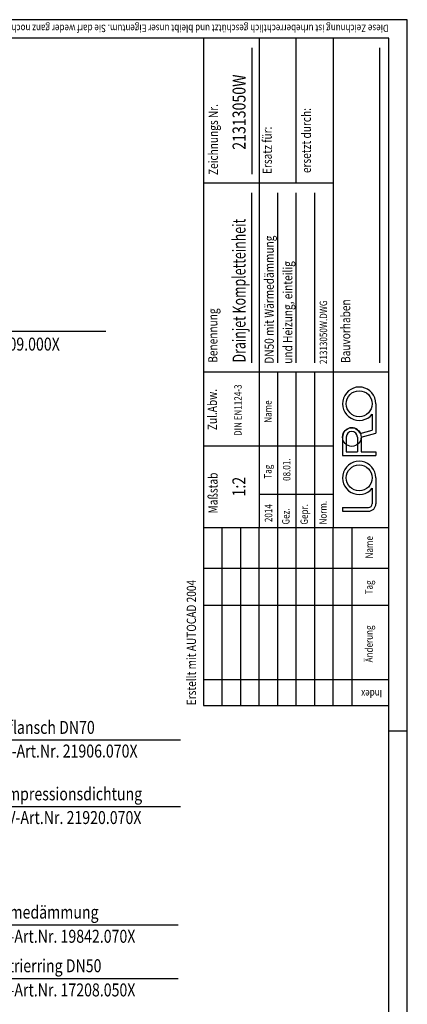
# Model space of a CAD drawing. Extents: x 0 to 594, y 0 to 840.
# Drawn here: x 385 to 594, y 309 to 840 of the extents above; entities that cross this region are included whole.
import ezdxf
from ezdxf.enums import TextEntityAlignment as Align

# ---------------------------------------------------------------- set-up
doc = ezdxf.new("R2010")
doc.units = 0
doc.header["$LTSCALE"] = 20
doc.header["$MEASUREMENT"] = 0
for name, color, linetype in [('BEM', 7, 'Continuous'), ('HILF', 2, 'Continuous'), ('STEMPEL', 3, 'Continuous'), ('TEXT', 7, 'Continuous'), ('VOLL', 1, 'Continuous')]:
    doc.layers.add(name, color=color, linetype=linetype)
doc.styles.add('GREEKS', font='SIMPLEX.shx', dxfattribs={"width": 0.8})
doc.styles.get("Standard").update_dxf_attribs({"font": 'simplex.shx', "width": 0.8})

# ---------------------------------------------------------------- blocks, each defined once
blk = doc.blocks.new('LOGO')
for p, q in [((2.599730896781125, -4.771599258481529), (2.599730896781153, -11.77159925848133)), ((3.599730896781125, -4.771599258481472), (2.599730896781125, -4.771599258481472)), ((3.599730896781125, -4.771599258481529), (3.599730896781153, -11.77159925848133)), ((17.59973089678112, -4.771599258481472), (17.59973089678115, -13.77159925848147)), ((22.59973089678116, -4.771599258481472), (17.59973089678115, -4.771599258481472)), ((22.59973089678116, -5.771599258481472), (18.59973089678115, -5.771599258481472)), ((18.59973089678115, -5.771599258481472), (18.59973089678115, -8.771599258481473)), ((22.59973089678116, -8.771599258481473), (18.59973089678115, -8.771599258481473)), ((22.59973089678116, -9.771599258481473), (18.59973089678112, -9.771599258481473)), ((18.59973089678115, -9.771599258481473), (18.59973089678115, -13.77159925848144)), ((22.59973089678116, -9.771599258481473), (23.67152766650562, -13.77159925848147)), ((23.56565672307022, -9.51278021337896), (24.4388546544846, -12.77159925848144)), ((8.771303772034768, -12.77159925848136), (4.599730896781153, -12.77159925848133)), ((28.77130377203494, -12.77159925848147), (24.43885465448463, -12.77159925848144)), ((11.59973089678115, -13.77159925848144), (4.599730896781153, -13.77159925848147)), ((18.59973089678115, -13.77159925848144), (17.59973089678115, -13.77159925848144)), ((31.59973089678115, -13.77159925848147), (23.6715276665056, -13.77159925848144))]:
    blk.add_line(p, q)
for centre in [(11.59973089678112, -9.271599258481501), (31.59973089678115, -9.271599258481473)]:
    blk.add_circle(centre, 3.5)
for centre, radius, start, end in [((11.59973089678112, -9.271599258481501), 4.5, 270, 231.0575587310159), ((22.59973089678116, -7.271599258481472), 2.5, 270, 270.0000000000007), ((22.59973089678116, -7.271599258481472), 2.5, 293.1161887722295, 90), ((31.59973089678115, -9.271599258481473), 4.5, 270, 231.0575587310182), ((22.59973089678116, -7.271599258481472), 1.5, 270, 90), ((4.599730896781153, -11.77159925848133), 2, 179.9999999999992, 270), ((4.599730896781153, -11.77159925848133), 1, 180, 270)]:
    blk.add_arc(centre, radius, start, end)
blk = doc.blocks.new('LORO')
at = {"layer": 'STEMPEL'}
blk.add_blockref('LOGO', (-1.748032802467321, 3.771489518552062), dxfattribs=at)

msp = doc.modelspace()

# ---------------------------------------------------------------- linework, layer by layer
at = {"layer": 'BEM'}
msp.add_line((594, 455.9999999999999), (584, 455.9999999999999), dxfattribs=at)
at = {"layer": 'HILF'}
for p, q in [((594, 840), (0, 840)), ((594, -5.68e-14), (594, 840)), ((510.2201636304418, 756.7238616296995), (510.2201636304418, 824.858883932673)), ((579.1060174197169, 654.7736801096949), (579.1060174197169, 824.858883932673)), ((509.9624175243587, 654.7736801096949), (509.9624175243587, 746.629784251481)), ((524, 654.7736801096949), (524, 746.629784251481)), ((534, 654.7736801096949), (534, 746.629784251481)), ((544, 654.7736801096949), (544, 746.629784251481)), ((524, 566.0000000000002), (524, 650)), ((534, 566.0000000000002), (534, 650)), ((544, 566.0000000000002), (544, 650)), ((494, 470.0000000000001), (494, 566.0000000000002)), ((504, 470.0000000000001), (504, 566.0000000000002)), ((514, 470.0000000000001), (514, 566.0000000000002)), ((524, 470.0000000000001), (524, 566.0000000000002)), ((534, 470.0000000000001), (534, 566.0000000000002)), ((544, 470.0000000000001), (544, 566.0000000000002)), ((554, 470.0000000000001), (554, 566.0000000000002))]:
    msp.add_line(p, q, dxfattribs=at)
at = {"layer": 'STEMPEL'}
for p, q in [((584, 830), (10, 830)), ((484, 830.0000000000002), (484, 470.0000000000001)), ((514, 830.0000000000002), (514, 566.0000000000002)), ((554, 830.0000000000002), (554, 566)), ((584, 39.99999999999995), (584, 830)), ((484.0000000000003, 752.0000000000002), (554, 752.0000000000002)), ((484, 650), (584, 650)), ((484.0000000000001, 566.0000000000002), (584.0000000000001, 566)), ((564, 566), (564, 470.0000000000001)), ((484, 470.0000000000001), (584, 470.0000000000001))]:
    msp.add_line(p, q, dxfattribs=at)
at = {"layer": 'TEXT', "color": 2}
for p, q in [((322.7956423469247, 671.9422053173373), (431.0992470714364, 671.9422053173373)), ((471.5066271143375, 451.1250524146682), (365.5680625392045, 451.1250524146682)), ((471.5066271143375, 415.2488704279701), (365.5680625392045, 415.2488704279701)), ((470.2072582290223, 351.3114151680209), (364.0833636213445, 351.3114151680206)), ((470.2072582290223, 322.3559126508669), (364.0833636213445, 322.3559126508667))]:
    msp.add_line(p, q, dxfattribs=at)
at = {"layer": 'VOLL'}
for p, q in [((534, 752.0000000000002), (534, 830.0000000000002)), ((484.0000000000002, 610.0000000000002), (554, 610)), ((514, 584.0000000000002), (554, 584.0000000000002)), ((484.0000000000001, 544.0000000000002), (584.0000000000001, 544)), ((484.0000000000001, 524.0000000000001), (584.0000000000001, 524)), ((484, 484.0000000000001), (584, 484))]:
    msp.add_line(p, q, dxfattribs=at)

# ---------------------------------------------------------------- block references
at = {"layer": 'HILF', "xscale": 2, "yscale": 2, "zscale": 2, "rotation": 90}
msp.add_blockref('LORO', (557.0194069970104, 573.0624985962354), dxfattribs=at)

# ---------------------------------------------------------------- texts
at = {"layer": 'BEM', "style": 'GREEKS', "width": 0.8}
msp.add_text('Diese Zeichnung ist urheberrechtlich geschützt und bleibt unser Eigentum. Sie darf weder ganz noch teilweise verfielfältigt und nicht an Dritte weitergegeben werden.', height=4, rotation=180, dxfattribs=at).set_placement((583.8320989200114, 837.3022923857166))
at = {"layer": 'TEXT', "color": 1, "style": 'GREEKS', "width": 0.8}
msp.add_text('21313050W', height=7, rotation=90, dxfattribs=at).set_placement((506.6265692434746, 790.1294755517469), align=Align.CENTER)
at = {"layer": 'TEXT', "style": 'GREEKS', "width": 0.8}
for s, height, rotation, p in [('Zeichnungs Nr.', 5, 90, (491.6867965462863, 756.1787549576343)), ('ersetzt durch:', 5, 90, (541.925838221214, 757.2400861497007)), ('Ersatz für:', 5, 90, (520.8188176290003, 756.7238616296995)), ('DN50 mit Wärmedämmung', 5, 90, (521.8997861689246, 654.3410940884991)), ('und Heizung, einteilig', 5, 90, (531.8997861689247, 654.3410940884991)), ('21313050W.DWG', 4, 90, (550.6887237520849, 654.1676050109347)), ('Bauvorhaben', 5, 90, (563.1543942980694, 654.7422383911359)), ('Benennung', 5, 90, (491.4510671988221, 654.8779403809009)), ('Zul.Abw.', 5, 90, (491.16010388621, 618.5090226415829)), ('Name', 4, 90, (520.6903890808478, 622.4626584226296)), ('Maßstab', 5, 90, (491.5379104912911, 573.5163572150376)), ('Tag', 4, 90, (520.6811949877008, 592.3311673153651)), ('Norm.', 4, 90, (550.470536103502, 567.6006777387303)), ('2014', 4, 90, (521.0331740347627, 568.8693027807324)), ('Gez.', 4, 90, (530.3700963038204, 567.5836127167615)), ('Gepr.', 4, 90, (540.3107370857163, 567.5515086571672)), ('Erstellt mit AUTOCAD 2004', 5, 90, (479.8856414948956, 470.0441139350127)), ('Index', 4, 180, (580.3453415397281, 478.2664110704577))]:
    msp.add_text(s, height=height, rotation=rotation, dxfattribs=at).set_placement(p)
at = {"layer": 'TEXT', "color": 1, "style": 'GREEKS'}
for s, width, p in [('Drainjet Kompletteinheit ', 0.7, (506.6265692434746, 655.0390572473189)), ('1:2', 0.8, (506.5292291158502, 582.703491203422))]:
    msp.add_text(s, height=7, rotation=90, dxfattribs=dict(at, width=width)).set_placement(p)
at = {"layer": 'TEXT', "color": 1, "style": 'GREEKS', "width": 0.8}
for s, p in [('EDV-Art.Nr. 21009.000X', (324.1470114951009, 661.4285264302334)), ('Wärmedämmung', (365.1640500201815, 354.9241834402144)), ('EDV-Art.Nr. 19842.070X', (364.9834947260294, 341.8764112932351)), ('Zentrierring DN50', (365.1640500201815, 325.9686809230605)), ('EDV-Art.Nr. 17208.050X', (364.9834947260294, 312.9209087760812))]:
    msp.add_text(s, height=7, dxfattribs=at).set_placement(p)
at = {"layer": 'TEXT', "style": 'GREEKS', "width": 0.8}
for s, p in [('DIN EN1124-3', (504.5307583482736, 629.2803181798038)), ('08.01.', (530.8491412387978, 597.1660475607107)), ('Name', (575.4067578303359, 555.3033773376387)), ('Tag', (575.3284373066019, 533.6323446520311)), ('Änderung', (575.3261810501587, 503.1426810691868))]:
    msp.add_text(s, height=4, rotation=90, dxfattribs=at).set_placement(p, align=Align.CENTER)
at = {"layer": 'TEXT', "color": 1, "width": 0.8}
for s, p in [('Losflansch DN70', (366.1634184179588, 454.6088865755786)), ('EDV-Art.Nr. 21906.070X', (366.1634184179588, 441.832555606869)), ('Kompressionsdichtung', (368.248915793014, 418.7327045888805)), ('EDV-Art.Nr. 21920.070X', (368.248915793014, 405.956373620171))]:
    msp.add_text(s, height=7, dxfattribs=at).set_placement(p)

doc.saveas('drawing.dxf')
